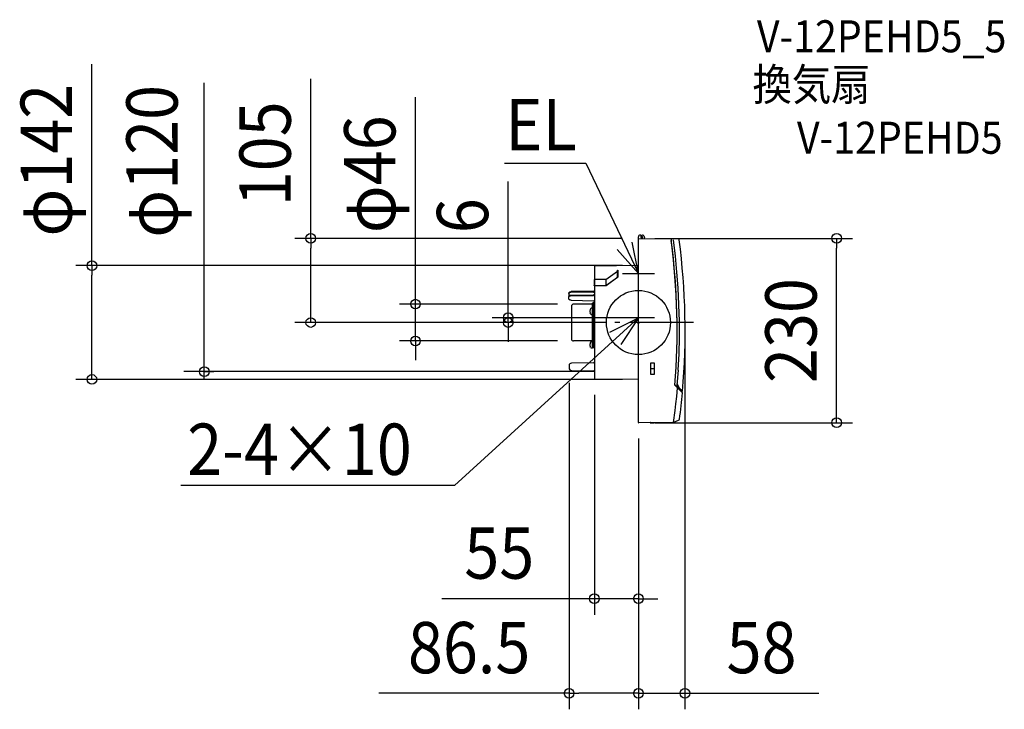
# Model space of a CAD drawing. Extents: x -772 to 457, y -483 to 378.
import ezdxf
from ezdxf.enums import TextEntityAlignment as Align

# ---------------------------------------------------------------- set-up
doc = ezdxf.new("R2010")
doc.units = 0
doc.header["$LTSCALE"] = 20
doc.header["$PDMODE"] = 3
doc.header["$PDSIZE"] = -2
doc.linetypes.add('DASHDOT', pattern=[5.5, 4, -0.6, 0.3, -0.6])
doc.layers.get('DEFPOINTS').update_dxf_attribs({"linetype": 'CONTINUOUS'})
for name, color, linetype in [('ARRANGE', 1, 'CONTINUOUS'), ('BASIS', 6, 'DASHDOT'), ('DETAIL', 5, 'CONTINUOUS'), ('ETC', 61, 'CONTINUOUS'), ('NOTE', 4, 'CONTINUOUS'), ('OUTLINE', 3, 'CONTINUOUS'), ('SIZE', 30, 'CONTINUOUS')]:
    doc.layers.add(name, color=color, linetype=linetype)
doc.styles.get("Standard").update_dxf_attribs({"font": 'SIMPLEX.shx', "width": 0.9, "height": 64, "bigfont": 'BIGFONT.shx'})

msp = doc.modelspace()

# ---------------------------------------------------------------- linework, layer by layer
at = {"layer": 'ARRANGE', "color": 1, "linetype": 'CONTINUOUS'}
msp.add_circle((0, 0), 40, dxfattribs=at)
msp.add_point((0, 0), dxfattribs=at)
at = {"layer": 'BASIS', "color": 6, "linetype": 'DASHDOT'}
msp.add_line((68.719628, 0), (-125, 0), dxfattribs=at)
at = {"layer": 'DEFPOINTS', "color": 30, "linetype": 'CONTINUOUS'}
for p in [(-408.886515, 105), (0.30131, 105), (0.30131, 105), (247.309889, 105), (0, 71), (-80.951965, 22.999839), (-162.511371, 0), (-103.563319, 0), (-83.563319, 0), (0, 6), (58, 10.688523), (-278.245604, -23.000161), (-80.951965, -23.000161), (-86.5, -55.240335), (-681.935736, -71), (-55, -70.020106), (0, -71), (0, -124.698699), (0, -124.698699), (0, -124.698699), (0.30131, -125), (-55, -344.651218), (0, -462.666383), (58, -462.666383)]:
    msp.add_point(p, dxfattribs=at)
at = {"layer": 'DETAIL', "color": 5, "linetype": 'CONTINUOUS'}
for p, q in [((0, -124.698699), (0, 106.972435)), ((0.303939, 104.999989), (40.679485, 104.647636)), ((2.520558, 108.971711), (2.047296, 108.980798)), ((3.0131, 108.46962), (3.0131, 106.967626)), ((4.629728, 107.221705), (3.113537, 107.250818)), ((5.083701, 109.220982), (5.161136, 109.220982)), ((5.122271, 104.95794), (5.122271, 106.719614)), ((6.528084, 108.30417), (7.633188, 105.705698)), ((7.633188, 104.936027), (7.633188, 105.705698)), ((40.978166, 104.346338), (40.978166, 102.251911)), ((41.17915, 100.681073), (41.17915, 104.338945)), ((49.410728, 104.57106), (41.48309, 104.640244)), ((46.164572, 82.952957), (43.759185, 103.201711)), ((48.097393, 62.672292), (46.162624, 82.971152)), ((-55, 70.020106), (-55, -70.020106)), ((0, 71), (-54.742374, 70.522271)), ((-40.676856, 53.497209), (-26.113537, 63.92953)), ((-26.113537, 56.704719), (-26.113537, 65.183547)), ((-26.113537, 65.183547), (-25.611354, 65.183547)), ((-25.611354, 65.183547), (-25.611354, 56.563353)), ((49.558974, 42.75796), (48.095868, 63.096024)), ((-55.286028, 53.497209), (-55.286028, 46.272399)), ((-40.676856, 53.497209), (-55.286028, 53.497209)), ((-40.676856, 46.272399), (-26.113537, 56.704719)), ((-40.676856, 53.497209), (-40.676856, 46.272399)), ((-25.611354, 56.563353), (-40.46431, 45.923553)), ((-86.847073, 36.696746), (-86.742064, 37.029172)), ((-86.742064, 37.029172), (-86.561985, 37.348868)), ((-86.561985, 37.348868), (-86.310212, 37.644944)), ((-86.250283, 37.043631), (-86.540435, 36.752601)), ((-86.310212, 37.644944), (-85.992445, 37.908875)), ((-85.883598, 37.29622), (-86.250283, 37.043631)), ((-85.992445, 37.908875), (-85.615867, 38.133881)), ((-85.452056, 37.50233), (-85.883598, 37.29622)), ((-85.615867, 38.133881), (-85.191688, 38.313229)), ((-84.969539, 37.655311), (-85.452056, 37.50233)), ((-85.191688, 38.313229), (-84.734964, 38.441773)), ((-84.452231, 37.750162), (-84.969539, 37.655311)), ((-84.734964, 38.441773), (-84.262704, 38.517168)), ((-83.917215, 37.784073), (-84.452231, 37.750162)), ((-84.262704, 38.517168), (-83.920796, 38.538912)), ((-55.685563, 39.233258), (-83.920796, 38.538918)), ((-56.227013, 37.909641), (-83.917215, 37.784073)), ((-56.227013, 37.909492), (-56.005623, 37.926245)), ((-56.005623, 37.926245), (-55.796108, 37.974257)), ((-55.796108, 37.974257), (-55.60874, 38.050973)), ((-55.685839, 39.233251), (-55.666686, 39.234896)), ((-55.666686, 39.234896), (-55.610497, 39.247427)), ((-55.610497, 39.247427), (-55.534972, 39.278005)), ((-55.60874, 38.050973), (-55.452769, 38.155162)), ((-55.534972, 39.278005), (-55.455348, 39.327421)), ((-55.455348, 39.327421), (-55.38331, 39.39122)), ((-55.452779, 38.157925), (-55.336597, 38.272022)), ((-55.452769, 38.155162), (-55.336617, 38.279093)), ((-55.38331, 39.39122), (-55.325003, 39.463048)), ((-55.336617, 38.279093), (-55.264582, 38.413677)), ((-55.336597, 38.272022), (-55.264578, 38.405212)), ((-55.325003, 39.463048), (-55.282359, 39.536931)), ((-55.286028, 46.272399), (-40.676856, 46.272399)), ((-55.242093, 45.923553), (-55.286028, 46.272399)), ((-55.282359, 39.536931), (-55.255559, 39.606061)), ((-55.264578, 38.405212), (-55.240177, 38.545205)), ((-55.255559, 39.606061), (-55.242837, 39.66271)), ((-55.242837, 39.66271), (-55.240171, 39.695872)), ((-40.46431, 45.923553), (-55.242093, 45.923553)), ((50.54853, 22.409876), (49.557873, 42.776228)), ((-86.877729, 36.390302), (-86.877729, 32.108541)), ((-86.877729, 29.897731), (-86.877729, 32.097174)), ((-86.877729, 31.686777), (-86.833216, 32.017965)), ((-86.877719, 36.390302), (-86.847073, 36.696746)), ((-86.847769, 29.594631), (-86.877719, 29.897579)), ((-86.877696, 32.097325), (-86.872106, 32.204495)), ((-86.872106, 32.204495), (-86.854756, 32.328008)), ((-86.744645, 36.432586), (-86.856333, 36.094357)), ((-86.854756, 32.328008), (-86.851438, 32.346331)), ((-86.851362, 32.346741), (-86.788099, 32.583593)), ((-86.74379, 29.262695), (-86.847769, 29.594631)), ((-86.833216, 32.017965), (-86.700574, 32.339118)), ((-86.788099, 32.583593), (-86.626961, 32.920864)), ((-86.540435, 36.752601), (-86.744645, 36.432586)), ((-86.564822, 28.943084), (-86.74379, 29.262695)), ((-86.700574, 32.339118), (-86.483332, 32.640367)), ((-86.626961, 32.920864), (-86.386072, 33.236552)), ((-86.314325, 28.647001), (-86.564822, 28.943084)), ((-86.483332, 32.640367), (-86.188075, 32.912235)), ((-86.386072, 33.236552), (-86.071273, 33.519429)), ((-85.99833, 28.38317), (-86.314325, 28.647001)), ((-86.188075, 32.912235), (-85.823679, 33.146566)), ((-86.071273, 33.519429), (-85.690873, 33.760904)), ((-85.624421, 28.158339), (-85.99833, 28.38317)), ((-85.823679, 33.146566), (-85.400863, 33.336463)), ((-85.690873, 33.760904), (-85.256384, 33.953638)), ((-85.203298, 27.978728), (-85.624421, 28.158339)), ((-85.400863, 33.336463), (-84.932272, 33.476223)), ((-85.256384, 33.953638), (-84.783844, 34.09168)), ((-84.748834, 27.849169), (-85.203298, 27.978728)), ((-84.932272, 33.476223), (-84.43259, 33.561596)), ((-84.783844, 34.09168), (-84.291819, 34.17207)), ((-84.276706, 27.772181), (-84.748834, 27.849169)), ((-84.43259, 33.561596), (-83.917215, 33.590278)), ((-84.291819, 34.17207), (-83.91744, 34.194774)), ((-83.920796, 27.748979), (-84.276706, 27.772181)), ((-83.920796, 27.74897), (-55.730012, 27.055723)), ((-83.917441, 34.19478), (-55.698111, 34.700049)), ((-83.917215, 33.590278), (-56.227013, 33.530703)), ((-56.006413, 33.547291), (-56.227013, 33.530703)), ((-56.043668, 25.309883), (-55.240175, 25.309883)), ((-56.043668, -31.436562), (-56.043668, 25.309873)), ((-55.797509, 33.594959), (-56.006413, 33.547291)), ((-55.610523, 33.67118), (-55.797509, 33.594959)), ((-55.698163, 34.700049), (-55.677586, 34.701588)), ((-55.677586, 34.701588), (-55.621076, 34.713341)), ((-55.621076, 34.713341), (-55.548915, 34.740843)), ((-55.45463, 33.772023), (-55.610523, 33.67118)), ((-55.548915, 34.740843), (-55.474653, 34.78368)), ((-55.474653, 34.78368), (-55.406851, 34.838221)), ((-55.337475, 33.89235), (-55.45463, 33.772023)), ((-55.406851, 34.838221), (-55.349471, 34.900443)), ((-55.349471, 34.900443), (-55.304668, 34.965564)), ((-55.264804, 34.026065), (-55.337475, 33.89235)), ((-55.304668, 34.965564), (-55.272412, 35.029879)), ((-55.272412, 35.029879), (-55.251856, 35.089876)), ((-55.240175, 34.166435), (-55.264804, 34.026065)), ((-55.251856, 35.089876), (-55.242372, 35.137073)), ((-55.242372, 35.137073), (-55.240907, 35.156771)), ((-83.563319, 20.388417), (-83.563319, -20.388417)), ((-57.951965, 22.999839), (-80.951965, 22.999839)), ((-60.10269, 14.713813), (-60.475816, 14.713813)), ((-60.10269, 13.207263), (-60.475816, 13.207263)), ((-60.140956, 13.960538), (-60.131367, 14.338109)), ((-60.131474, 13.585087), (-60.140956, 13.960538)), ((-60.140937, 16.27057), (-60.10269, 16.248489)), ((-59.688681, 17.22473), (-60.136687, 16.281834)), ((-60.10269, 13.207263), (-60.131474, 13.585087)), ((-60.131367, 14.338109), (-60.10269, 14.713813)), ((-57.449782, 17.978005), (-58.38397, 17.978005)), ((-56.043668, 24.104643), (-57.449782, 24.104643)), ((-57.449782, 10.018451), (-57.449782, 24.104643)), ((-56.847162, 24.104643), (-56.847162, -31.436562)), ((51.06553, 1.638956), (50.547853, 22.022669)), ((-60.10269, 11.672587), (-60.140937, 11.650505)), ((-59.688681, 10.696346), (-60.136687, 11.639242)), ((-57.449782, 9.943071), (-58.38397, 9.943071)), ((-57.449782, -31.939025), (-57.449782, 9.943071)), ((51.109699, -18.732902), (51.065277, 1.657255)), ((-57.951965, -23.000161), (-80.951965, -23.000161)), ((-57.449782, -23.904091), (-58.38397, -23.904091)), ((50.681017, -39.10027), (51.109871, -18.714602)), ((-60.10269, -27.168283), (-60.475816, -27.168283)), ((-60.10269, -28.674833), (-60.475816, -28.674833)), ((-60.140956, -27.921558), (-60.131367, -27.543987)), ((-60.131474, -28.297009), (-60.140956, -27.921558)), ((-60.140937, -25.611526), (-60.10269, -25.633607)), ((-60.10269, -30.209509), (-60.140937, -30.231591)), ((-59.688681, -24.657366), (-60.136687, -25.600262)), ((-59.688681, -31.18575), (-60.136687, -30.242855)), ((-60.10269, -28.674833), (-60.131474, -28.297009)), ((-60.131367, -27.543987), (-60.10269, -27.168283)), ((-57.449782, -31.939025), (-58.38397, -31.939025)), ((-55.240175, -31.436842), (-57.449782, -31.436842)), ((49.779722, -59.452163), (50.681614, -39.081979)), ((-86.5, -53.731703), (-86.5, -56.748968)), ((-55.986838, -50.235727), (-83.539485, -50.719061)), ((-83.539485, -59.76161), (-55.986838, -60.244944)), ((19.899272, -50.528232), (14.899272, -50.528232)), ((14.899272, -50.528232), (14.899272, -64.378182)), ((14.899272, -57.453207), (19.899272, -57.453207)), ((19.899272, -64.378182), (19.899272, -50.528232)), ((48.513688, -78.188275), (49.780744, -59.433891)), ((0, -71), (-54.742374, -70.522271)), ((14.899272, -64.378182), (19.899272, -64.378182)), ((45.689271, -78.452132), (54.869676, -87.632537)), ((45.689271, -78.452132), (52.918872, -85.681733)), ((45.781801, -78.265242), (50.255654, -82.561334)), ((47.77791, -79.372845), (46.937598, -79.372845)), ((48.266552, -81.385112), (47.321194, -92.1781)), ((47.729013, -80.512567), (47.738955, -80.501816)), ((48.071178, -79.398202), (47.77791, -79.372845)), ((48.352883, -79.445848), (48.071178, -79.398202)), ((48.277182, -76.571905), (52.918872, -85.681733)), ((48.611374, -79.514055), (48.352883, -79.445848)), ((48.843569, -79.602524), (48.611374, -79.514055)), ((49.040813, -79.709512), (48.843569, -79.602524)), ((49.192936, -79.830906), (49.040813, -79.709512)), ((49.192937, -79.830906), (55.02538, -85.66335)), ((50.255654, -82.561334), (53.486526, -85.676779)), ((52.918872, -85.681733), (55.02538, -85.66335)), ((47.322016, -92.169284), (46.397158, -101.51893)), ((45.481317, -109.906654), (43.516222, -124.62289)), ((46.397987, -101.510964), (45.480507, -109.913771)), ((44.198144, -124.478738), (50.174041, -121.896181)), ((43.516222, -124.62289), (0.303939, -124.999998)), ((15.31361, -124.869011), (15.253966, -124.934329)), ((15.299527, -125.937662), (15.253966, -124.934329)), ((19.312858, -125.755418), (15.299527, -125.937662)), ((19.271039, -124.834475), (19.312858, -125.755418))]:
    msp.add_line(p, q, dxfattribs=at)
for centre, radius, start, end in [((2.008734, 106.972435), 2.008734, 88.9, 180), ((0.30131, 104.69869), 0.30131, 89.5, 180), ((2.510917, 108.46962), 0.502183, 0, 88.9), ((5.021834, 106.967626), 2.008734, 180, 269.5), ((5.083701, 107.250818), 1.970164, 90, 180), ((4.620087, 106.719614), 0.502183, 0, 88.9), ((5.141704, 107.714557), 1.50655, 23.039561, 89.260927), ((40.676856, 104.346329), 0.30131, 0.001786, 89.500016), ((-833.624454, -10.449324), 881.834061, 355.592627, 7.342667), ((-833.624454, -10.449324), 881.834061, 355.592627, 7.239773), ((41.48046, 104.338945), 0.30131, 89.5, 180), ((49.397581, 103.064568), 1.50655, 7.408661, 89.5), ((-823.580675, -10.449705), 881.834061, 355.107176, 7.408661), ((-54.497817, 70.020106), 0.502183, 90.5, 180), ((-55.742358, 26.553692), 0.502183, 0, 88.591309), ((-80.951965, 20.388485), 2.611354, 90, 180), ((-54.034934, 13.960538), 6.48478, 159.340193, 173.329437), ((-54.034934, 13.960538), 6.48478, 186.670563, 200.659807), ((-58.38397, 16.471455), 1.50655, 90, 150), ((-57.951965, 23.502023), 0.502183, 270, 0), ((-58.38397, 11.449621), 1.50655, 210, 270), ((-80.951965, -20.388807), 2.611354, 180, 270), ((-58.38397, -25.410641), 1.50655, 90, 150), ((-57.951965, -23.502344), 0.502183, 18, 90), ((-54.034934, -27.921558), 6.48478, 159.340193, 173.329437), ((-54.034934, -27.921558), 6.48478, 186.670563, 200.659807), ((-58.38397, -30.432475), 1.50655, 210, 270), ((-83.4869, -53.731703), 3.0131, 91, 180), ((-83.4869, -56.748968), 3.0131, 180, 269), ((-56.004367, -49.231513), 1.004367, 271, 0), ((-56.004367, -61.249158), 1.004367, 0, 89), ((-54.120087, -70.020106), 0.502183, 180, 269.5), ((45.902329, -78.239074), 0.30131, 175.592627, 225), ((45.902329, -78.239074), 0.30131, 175.592627, 225), ((46.129629, -77.903021), 0.502183, 175.615519, 226.161184), ((48.545651, -76.435113), 0.30131, 157.592627, 207), ((-584.674281, -33.757799), 641.80848, 352.235785, 355.184861), ((49.456859, -120.23666), 1.80786, 293.372179, 352.774442), ((0.30131, -124.69869), 0.30131, 180.001786, 270.499984), ((43.500884, -122.865315), 1.757642, 270.5, 293.372174)]:
    msp.add_arc(centre, radius, start, end, dxfattribs=at)
at = {"layer": 'NOTE', "color": 4, "linetype": 'CONTINUOUS'}
for p, q in [((-167.279824, 199.070369), (-65.571817, 199.070369)), ((-65.571817, 199.070369), (0, 61)), ((0, 61), (-7.762845, 100.239498)), ((-26.342571, 91.10098), (0, 61)), ((0, 41), (0, 81)), ((-20, 61), (20, 61)), ((0, -14), (0, 26)), ((-229.400697, -203.296143), (0, 6)), ((-35.626939, -12.185742), (0, 6)), ((0, 6), (-21.760963, -27.562784)), ((20, 6), (-20, 6)), ((-229.400697, -203.296143), (-570.924813, -203.296143))]:
    msp.add_line(p, q, dxfattribs=at)
at = {"layer": 'OUTLINE', "color": 3, "linetype": 'CONTINUOUS'}
for p, q in [((0, -124.698699), (-0.017189, 105.002791)), ((0.303939, 104.999989), (40.679485, 104.647636)), ((40.978166, 104.346338), (40.978166, 102.251911)), ((41.17915, 100.681073), (41.17915, 104.338945)), ((49.410728, 104.57106), (41.48309, 104.640244)), ((-55, 70.020106), (-55, -70.020106)), ((0, 71), (-54.742374, 70.522271)), ((0, -71), (-54.742374, -70.522271)), ((45.689271, -78.452132), (54.869676, -87.632537)), ((45.689271, -78.452132), (52.918872, -85.681733)), ((45.781801, -78.265242), (50.255654, -82.561334)), ((47.729013, -80.512567), (47.738955, -80.501816)), ((50.255654, -82.561334), (53.486526, -85.676779)), ((52.918872, -85.681733), (55.02538, -85.66335)), ((44.198144, -124.478738), (50.174041, -121.896181)), ((43.516222, -124.62289), (0.303939, -124.999998))]:
    msp.add_line(p, q, dxfattribs=at)
for centre, radius, start, end in [((40.676856, 104.346329), 0.30131, 0.001786, 89.500016), ((-833.624454, -10.449324), 881.834061, 355.592627, 7.342667), ((-833.624454, -10.449324), 881.834061, 355.592627, 7.239773), ((41.48046, 104.338945), 0.30131, 89.5, 180), ((49.397581, 103.064568), 1.50655, 7.408661, 89.5), ((-823.580675, -10.449705), 881.834061, 355.107176, 7.408661), ((-54.497817, 70.020106), 0.502183, 90.5, 180), ((-54.120087, -70.020106), 0.502183, 180, 269.5), ((45.902329, -78.239074), 0.30131, 175.592627, 225), ((45.902329, -78.239074), 0.30131, 175.592627, 225), ((46.129629, -77.903021), 0.502183, 175.615519, 226.161184), ((-584.674281, -33.757799), 641.80848, 352.235785, 355.184861), ((49.456859, -120.23666), 1.80786, 293.372179, 352.774442), ((0.30131, -124.69869), 0.30131, 180.001786, 270.499984), ((43.500884, -122.865315), 1.757642, 270.5, 293.372174)]:
    msp.add_arc(centre, radius, start, end, dxfattribs=at)
at = {"layer": 'SIZE', "color": 30, "linetype": 'CONTINUOUS'}
for p, q in [((-681.935736, 71), (-681.935736, 322.257143)), ((-541.699854, -71), (-541.699854, 299.120423)), ((-408.886515, 105), (-408.886515, 304.142857)), ((-278.245604, 34.999839), (-278.245604, 281.337974)), ((-162.511371, 18), (-162.511371, 176.093113)), ((-19.69869, 105), (-428.886515, 105)), ((-408.886515, 105), (-408.886515, 93)), ((20.30131, 105), (267.309889, 105)), ((247.309889, 105), (247.309889, 93)), ((-408.886515, 12), (-408.886515, 93)), ((247.309889, -113), (247.309889, 93)), ((-20, 71), (-701.935736, 71)), ((-681.935736, 71), (-681.935736, 59)), ((-681.935736, -59), (-681.935736, 59)), ((-278.245604, 22.999839), (-278.245604, 34.999839)), ((-100.951965, 22.999839), (-298.245604, 22.999839)), ((-278.245604, -23.000161), (-278.245604, 22.999839)), ((-162.511371, 6), (-162.511371, 18)), ((-123.563319, 0), (-428.886515, 0)), ((-408.886515, 0), (-408.886515, 12)), ((-20, 6), (-182.511371, 6)), ((-103.563319, 0), (-182.511371, 0)), ((-162.511371, 0), (-162.511371, 6)), ((-162.511371, 0), (-162.511371, -12)), ((-162.511371, -12), (-162.511371, -24)), ((58, -9.311477), (58, -482.666383)), ((-100.951965, -23.000161), (-298.245604, -23.000161)), ((-278.245604, -23.000161), (-278.245604, -35.000161)), ((-278.245604, -35.000161), (-278.245604, -47.000161)), ((-681.935736, -71), (-681.935736, -59)), ((-55, -61.249158), (-567.248332, -61.249158)), ((-541.699854, -61.249158), (-529.699854, -61.249158)), ((-20, -71), (-701.935736, -71)), ((-86.5, -75.240335), (-86.5, -482.666383)), ((-55, -90.020106), (-55, -364.651218)), ((247.309889, -125), (247.309889, -113)), ((20.30131, -125), (267.309889, -125)), ((0, -144.698699), (0, -482.666383)), ((0, -144.698699), (0, -364.651218)), ((0, -144.698699), (0, -482.666383)), ((-67, -344.651218), (-245.285662, -344.651218)), ((-55, -344.651218), (-67, -344.651218)), ((0, -344.651218), (-55, -344.651218)), ((0, -344.651218), (12, -344.651218)), ((12, -344.651218), (24, -344.651218)), ((-86.5, -462.666383), (-324.042857, -462.666383)), ((-86.5, -462.666383), (-74.5, -462.666383)), ((-12, -462.666383), (-74.5, -462.666383)), ((-12, -462.666383), (-24, -462.666383)), ((0, -462.666383), (-12, -462.666383)), ((0, -462.666383), (-12, -462.666383)), ((0, -462.666383), (58, -462.666383)), ((58, -462.666383), (70, -462.666383)), ((70, -462.666383), (225.257143, -462.666383))]:
    msp.add_line(p, q, dxfattribs=at)
for centre in [(-408.886515, 105), (247.309889, 105), (-681.935736, 71), (-278.245604, 22.999839), (-408.886515, 0), (-162.511371, 6), (-162.511371, 0), (-278.245604, -23.000161), (-541.699854, -61.249158), (-681.935736, -71), (247.309889, -125), (-55, -344.651218), (0, -344.651218), (-86.5, -462.666383), (0, -462.666383), (0, -462.666383), (58, -462.666383)]:
    msp.add_circle(centre, 6, dxfattribs=at)

# ---------------------------------------------------------------- texts
at = {"layer": 'ETC', "color": 61, "linetype": 'CONTINUOUS', "width": 0.9}
for s, p in [('V-12PEHD5_5', (147.805021, 337.212927)), ('換気扇', (142.379177, 277.142811)), ('V-12PEHD5', (197.80099, 210.598273))]:
    msp.add_text(s, height=40, dxfattribs=at).set_placement(p)
at = {"layer": 'NOTE', "color": 4, "linetype": 'CONTINUOUS', "width": 0.9}
for s, p in [('EL', (-165.958944, 214.911905)), ('2-4×10', (-563.120167, -190.112704))]:
    msp.add_text(s, height=64, dxfattribs=at).set_placement(p)
at = {"layer": 'SIZE', "color": 30, "linetype": 'CONTINUOUS', "width": 0.9}
for s, p in [('φ142', (-706.935736, 202.628571)), ('105', (-433.886515, 210.571429)), ('φ46', (-303.245604, 185.023688)), ('6', (-187.511371, 133.264542)), ('230', (222.309889, -10))]:
    msp.add_text(s, height=64, rotation=90, dxfattribs=at).set_placement(p, align=Align.CENTER)
msp.add_text('φ120', height=64, rotation=90, dxfattribs=at).set_placement((-575.006987, 105.870047))
for s, p in [('55', (-173.65709, -319.651218)), ('86.5', (-211.271429, -437.666383)), ('58', (153.628571, -437.666383))]:
    msp.add_text(s, height=64, dxfattribs=at).set_placement(p, align=Align.CENTER)

doc.saveas('drawing.dxf')
